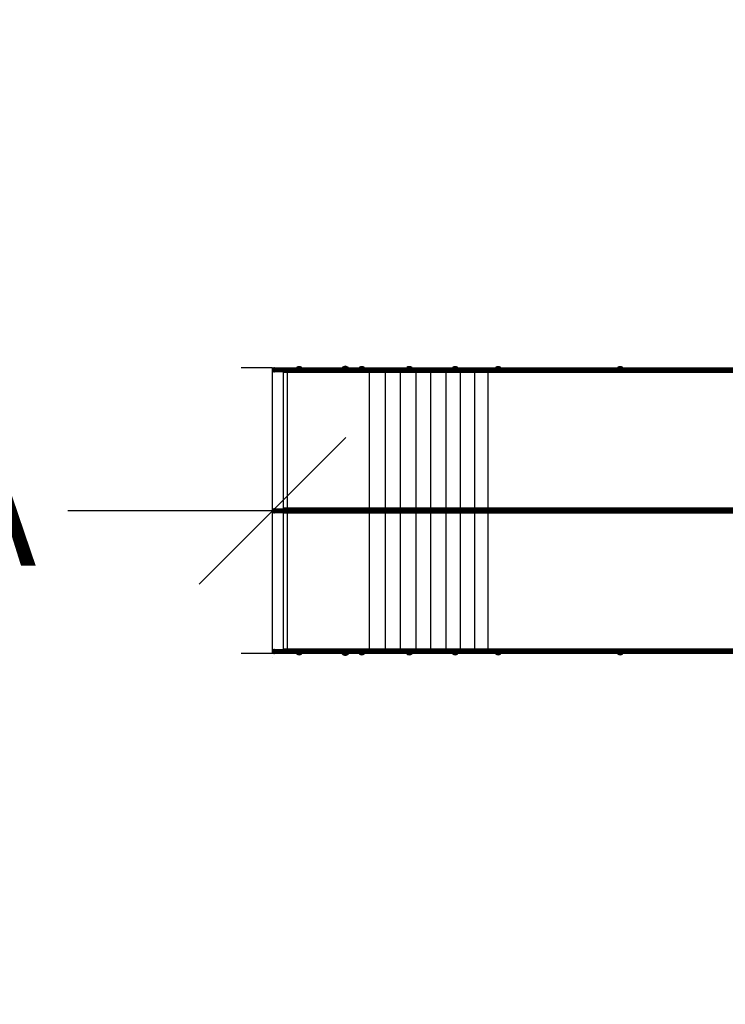
# Model space of a CAD drawing. Extents: x 1631 to 2613, y 1791 to 2459.
# Drawn here: x 1811 to 1902, y 2070 to 2196 of the extents above; entities that cross this region are included whole.
import ezdxf

# ---------------------------------------------------------------- set-up
doc = ezdxf.new("R2010")
doc.units = 0
doc.header["$LTSCALE"] = 0.125
doc.header["$MEASUREMENT"] = 0
doc.header["$PDMODE"] = 35
doc.layers.get('0').update_dxf_attribs({"linetype": 'CONTINUOUS'})
doc.layers.get('DEFPOINTS').update_dxf_attribs({"linetype": 'CONTINUOUS'})
for name, color, linetype in [('CONTOUR', 7, 'CONTINUOUS'), ('DIM_CIRCULATION_LIBRE', 7, 'CONTINUOUS'), ('VUE NUAGE', 7, 'CONTINUOUS')]:
    doc.layers.add(name, color=color, linetype=linetype)
doc.styles.add('DIM', font='romans.shx')
doc.dimstyles.new('Implantation (Pied-mètre)', dxfattribs={"dimscale": 96, "dimtxt": 0.09375, "dimasz": 0.125, "dimexe": 0.125, "dimexo": 0.125, "dimgap": 0.03, "dimtad": 1, "dimdec": 3, "dimzin": 0, "dimdsep": 46, "dimlunit": 4, "dimtxsty": 'DIM', "dimblk1": 'OBLIQUE', "dimblk2": 'OBLIQUE', "dimsah": 1, "dimcen": 0.089844, "dimdle": 0.125, "dimclrt": 7, "dimadec": 0, "dimazin": 0, "dimtfac": 1, "dimtdec": 0, "dimtofl": 0, "dimtmove": 0, "dimatfit": 3, "dimldrblk": 'OBLIQUE', "dimfxl": 1, "dimfrac": 2, "dimtolj": 1, "dimtzin": 0, "dimarcsym": 0})

# ---------------------------------------------------------------- blocks, each defined once
blk = doc.blocks.new('_OBLIQUE')
at = {"color": 0, "linetype": 'ByBlock'}
blk.add_line((-0.5, -0.5), (0.5, 0.5), dxfattribs=at)
blk = doc.blocks.new('*D277')
at = {"layer": 'DEFPOINTS', "color": 0}
for p in [(1771.78, 2133.43), (1771.78, 2133.43), (1843.78, 2133.43)]:
    blk.add_point(p, dxfattribs=at)
at = {"layer": 'DIM_CIRCULATION_LIBRE', "color": 0, "lineweight": -2}
for p, q in [((1753.03, 2133.43), (1797.94, 2133.43)), ((1862.53, 2133.43), (1817.63, 2133.43)), ((1771.78, 2114.68), (1771.78, 2114.68)), ((1843.78, 2114.68), (1843.78, 2114.68))]:
    blk.add_line(p, q, dxfattribs=at)
at = {"layer": 'DIM_CIRCULATION_LIBRE', "color": 0, "lineweight": -2, "xscale": 18.75, "yscale": 18.75, "zscale": 18.75}
for p, rotation in [((1771.78, 2133.43), 179.9999999999996), ((1843.78, 2133.43), 359.9999999999997)]:
    blk.add_blockref('_OBLIQUE', p, dxfattribs=dict(at, rotation=rotation))
at = {"layer": 'DIM_CIRCULATION_LIBRE', "color": 7, "insert": (1807.78, 2133.43), "char_height": 14.062, "attachment_point": 5, "style": 'DIM'}
blk.add_mtext('\\A1;A', dxfattribs=at)

msp = doc.modelspace()

# ---------------------------------------------------------------- linework, layer by layer
at = {"layer": 'CONTOUR'}
for p, q in [((1843.78485, 2151.67641), (1839.78485, 2151.67641)), ((1843.78485, 2115.17641), (1843.78485, 2151.67641)), ((1843.78485, 2151.47641), (1843.78485, 2151.37641)), ((1843.79246, 2151.47641), (1843.78485, 2151.47641)), ((1843.78485, 2151.37641), (1843.79246, 2151.37641)), ((1843.91779, 2151.47641), (1843.79246, 2151.47641)), ((1843.79246, 2151.47641), (1843.79246, 2151.37641)), ((1843.79246, 2151.37641), (1843.91779, 2151.37641)), ((1846.98533, 2151.47641), (1843.91779, 2151.47641)), ((1843.91779, 2151.47641), (1843.91779, 2151.37641)), ((1843.91779, 2151.37641), (1846.98533, 2151.37641)), ((1843.98485, 2151.67641), (1843.9917, 2151.67641)), ((1843.9917, 2151.17641), (1843.98485, 2151.17641)), ((1843.9917, 2151.67641), (1844.11703, 2151.67641)), ((1844.11703, 2151.17641), (1843.9917, 2151.17641)), ((1844.11703, 2151.67641), (1846.9958, 2151.67641)), ((1846.9958, 2151.17641), (1844.11703, 2151.17641)), ((1845.1634, 2151.09831), (1845.1634, 2133.75451)), ((1845.67424, 2151.09831), (1845.1634, 2151.09831)), ((1845.20245, 2151.17641), (1845.20245, 2151.09831)), ((1845.67424, 2151.09831), (1845.67424, 2133.75451)), ((1856.19983, 2151.09831), (1845.67424, 2151.09831)), ((1845.67628, 2151.15002), (1845.67628, 2151.09831)), ((1856.16804, 2151.09831), (1845.73665, 2151.09831)), ((1846.87583, 2151.72328), (1846.87583, 2151.67641)), ((1847.56343, 2151.72328), (1846.87583, 2151.72328)), ((1855.76112, 2151.47641), (1846.98533, 2151.47641)), ((1846.98533, 2151.47641), (1846.98533, 2151.37641)), ((1846.98533, 2151.37641), (1855.76112, 2151.37641)), ((1846.9958, 2151.67641), (1855.77159, 2151.67641)), ((1855.77159, 2151.17641), (1846.9958, 2151.17641)), ((1847.56343, 2151.67641), (1847.56343, 2151.72328)), ((1852.70294, 2151.72328), (1852.70294, 2151.67641)), ((1853.50294, 2151.72328), (1852.70294, 2151.72328)), ((1853.50294, 2151.67641), (1853.50294, 2151.72328)), ((1854.86487, 2151.72328), (1854.86487, 2151.67641)), ((1854.96015, 2151.72328), (1854.86487, 2151.72328)), ((1855.55247, 2151.72328), (1854.96015, 2151.72328)), ((1855.55247, 2151.67641), (1855.55247, 2151.72328)), ((1869.19104, 2151.47641), (1855.76112, 2151.47641)), ((1855.76112, 2151.47641), (1855.76112, 2151.37641)), ((1855.76112, 2151.37641), (1869.19104, 2151.37641)), ((1855.77159, 2151.67641), (1869.29104, 2151.67641)), ((1869.29104, 2151.17641), (1855.77159, 2151.17641)), ((1856.19983, 2133.75451), (1856.19983, 2151.09831)), ((1858.19142, 2151.09831), (1856.19983, 2151.09831)), ((1858.16027, 2151.09831), (1856.23155, 2151.09831)), ((1858.19142, 2151.09831), (1858.19142, 2133.75451)), ((1860.16937, 2151.09831), (1858.19142, 2151.09831)), ((1860.13843, 2151.09831), (1858.22236, 2151.09831)), ((1860.16937, 2133.75451), (1860.16937, 2151.09831)), ((1862.1274, 2151.09831), (1860.16937, 2151.09831)), ((1862.09677, 2151.09831), (1860.20001, 2151.09831)), ((1860.95331, 2151.72328), (1860.95331, 2151.67641)), ((1861.64091, 2151.72328), (1860.95331, 2151.72328)), ((1861.64091, 2151.67641), (1861.64091, 2151.72328)), ((1862.1274, 2151.09831), (1862.1274, 2133.75451)), ((1864.05871, 2151.09831), (1862.1274, 2151.09831)), ((1864.0285, 2151.09831), (1862.15762, 2151.09831)), ((1864.05871, 2133.75451), (1864.05871, 2151.09831)), ((1865.95661, 2151.09831), (1864.05871, 2151.09831)), ((1865.92691, 2151.09831), (1864.0884, 2151.09831)), ((1865.95661, 2151.09831), (1865.95661, 2133.75451)), ((1867.8145, 2151.09831), (1865.95661, 2151.09831)), ((1867.78543, 2151.09831), (1865.98567, 2151.09831)), ((1866.81739, 2151.72328), (1866.81739, 2151.67641)), ((1867.50499, 2151.72328), (1866.81739, 2151.72328)), ((1867.50499, 2151.67641), (1867.50499, 2151.72328)), ((1867.8145, 2133.75451), (1867.8145, 2151.09831)), ((1869.62595, 2151.09831), (1867.8145, 2151.09831)), ((1869.59761, 2151.09831), (1867.84284, 2151.09831)), ((1943.8566, 2151.47641), (1869.19104, 2151.47641)), ((1869.19104, 2151.47641), (1869.19104, 2151.37641)), ((1869.19104, 2151.37641), (1943.8566, 2151.37641)), ((1869.29104, 2151.67641), (1941.27003, 2151.67641)), ((1943.9566, 2151.17641), (1869.29104, 2151.17641)), ((1869.62595, 2151.09831), (1869.62595, 2133.75451)), ((1871.38518, 2151.09831), (1869.62595, 2151.09831)), ((1871.35766, 2151.09831), (1869.65347, 2151.09831)), ((1871.38518, 2133.75451), (1871.38518, 2151.09831)), ((1948.23586, 2151.09831), (1871.38518, 2151.09831)), ((1948.23586, 2151.09831), (1871.41225, 2151.09831)), ((1872.30947, 2151.72328), (1872.30947, 2151.67641)), ((1872.99707, 2151.72328), (1872.30947, 2151.72328)), ((1872.99707, 2151.67641), (1872.99707, 2151.72328)), ((1887.89793, 2151.72328), (1887.89793, 2151.67641)), ((1888.58553, 2151.72328), (1887.89793, 2151.72328)), ((1888.58553, 2151.67641), (1888.58553, 2151.72328)), ((1843.78485, 2133.47641), (1843.78485, 2133.37641)), ((1843.79246, 2133.47641), (1843.78485, 2133.47641)), ((1843.78485, 2133.37641), (1843.79246, 2133.37641)), ((1843.91779, 2133.47641), (1843.79246, 2133.47641)), ((1843.79246, 2133.47641), (1843.79246, 2133.37641)), ((1843.79246, 2133.37641), (1843.91779, 2133.37641)), ((1846.98533, 2133.47641), (1843.91779, 2133.47641)), ((1843.91779, 2133.47641), (1843.91779, 2133.37641)), ((1843.91779, 2133.37641), (1846.98533, 2133.37641)), ((1843.98485, 2133.67641), (1843.9917, 2133.67641)), ((1843.9917, 2133.17641), (1843.98485, 2133.17641)), ((1843.9917, 2133.67641), (1844.11703, 2133.67641)), ((1844.11703, 2133.17641), (1843.9917, 2133.17641)), ((1844.11703, 2133.67641), (1846.9958, 2133.67641)), ((1846.9958, 2133.17641), (1844.11703, 2133.17641)), ((1845.67424, 2133.75451), (1845.1634, 2133.75451)), ((1845.1634, 2133.09831), (1845.1634, 2115.75451)), ((1845.67424, 2133.09831), (1845.1634, 2133.09831)), ((1845.20245, 2133.75451), (1845.20245, 2133.67641)), ((1845.20245, 2133.17641), (1845.20245, 2133.09831)), ((1856.19983, 2133.75451), (1845.67424, 2133.75451)), ((1845.67424, 2133.09831), (1845.67424, 2115.75451)), ((1856.19983, 2133.09831), (1845.67424, 2133.09831)), ((1845.67628, 2133.7028), (1845.67628, 2133.75451)), ((1845.67628, 2133.15002), (1845.67628, 2133.09831)), ((1856.16804, 2133.75451), (1845.73665, 2133.75451)), ((1856.16804, 2133.09831), (1845.73665, 2133.09831)), ((1855.76112, 2133.47641), (1846.98533, 2133.47641)), ((1846.98533, 2133.47641), (1846.98533, 2133.37641)), ((1846.98533, 2133.37641), (1855.76112, 2133.37641)), ((1846.9958, 2133.67641), (1855.77159, 2133.67641)), ((1855.77159, 2133.17641), (1846.9958, 2133.17641)), ((1869.19104, 2133.47641), (1855.76112, 2133.47641)), ((1855.76112, 2133.47641), (1855.76112, 2133.37641)), ((1855.76112, 2133.37641), (1869.19104, 2133.37641)), ((1855.77159, 2133.67641), (1869.29104, 2133.67641)), ((1869.29104, 2133.17641), (1855.77159, 2133.17641)), ((1856.18279, 2133.09831), (1856.23155, 2133.09831)), ((1858.19142, 2133.75451), (1856.19983, 2133.75451)), ((1856.19983, 2115.75451), (1856.19983, 2133.09831)), ((1858.19142, 2133.09831), (1856.19983, 2133.09831)), ((1858.16027, 2133.75451), (1856.23155, 2133.75451)), ((1858.16027, 2133.09831), (1856.23155, 2133.09831)), ((1858.18224, 2133.09831), (1858.22236, 2133.09831)), ((1860.16937, 2133.75451), (1858.19142, 2133.75451)), ((1858.19142, 2133.09831), (1858.19142, 2115.75451)), ((1860.16937, 2133.09831), (1858.19142, 2133.09831)), ((1860.13843, 2133.75451), (1858.22236, 2133.75451)), ((1860.13843, 2133.09831), (1858.22236, 2133.09831)), ((1862.1274, 2133.75451), (1860.16937, 2133.75451)), ((1860.16937, 2115.75451), (1860.16937, 2133.09831)), ((1862.1274, 2133.09831), (1860.16937, 2133.09831)), ((1860.17482, 2133.09831), (1860.20001, 2133.09831)), ((1862.09677, 2133.75451), (1860.20001, 2133.75451)), ((1862.09677, 2133.09831), (1860.20001, 2133.09831)), ((1864.05871, 2133.75451), (1862.1274, 2133.75451)), ((1862.1274, 2133.09831), (1862.1274, 2115.75451)), ((1864.05871, 2133.09831), (1862.1274, 2133.09831)), ((1862.14728, 2133.09831), (1862.15762, 2133.09831)), ((1864.0285, 2133.75451), (1862.15762, 2133.75451)), ((1864.0285, 2133.09831), (1862.15762, 2133.09831)), ((1865.95661, 2133.75451), (1864.05871, 2133.75451)), ((1864.05871, 2115.75451), (1864.05871, 2133.09831)), ((1865.95661, 2133.09831), (1864.05871, 2133.09831)), ((1865.92691, 2133.75451), (1864.0884, 2133.75451)), ((1865.92691, 2133.09831), (1864.0884, 2133.09831)), ((1867.8145, 2133.75451), (1865.95661, 2133.75451)), ((1865.95661, 2133.09831), (1865.95661, 2115.75451)), ((1867.8145, 2133.09831), (1865.95661, 2133.09831)), ((1867.78543, 2133.75451), (1865.98567, 2133.75451)), ((1867.78543, 2133.09831), (1865.98567, 2133.09831)), ((1869.62595, 2133.75451), (1867.8145, 2133.75451)), ((1867.8145, 2115.75451), (1867.8145, 2133.09831)), ((1869.62595, 2133.09831), (1867.8145, 2133.09831)), ((1869.59761, 2133.75451), (1867.84284, 2133.75451)), ((1869.59761, 2133.09831), (1867.84284, 2133.09831)), ((1943.8566, 2133.47641), (1869.19104, 2133.47641)), ((1869.19104, 2133.47641), (1869.19104, 2133.37641)), ((1869.19104, 2133.37641), (1943.8566, 2133.37641)), ((1869.29104, 2133.67641), (1943.9566, 2133.67641)), ((1943.9566, 2133.17641), (1869.29104, 2133.17641)), ((1871.38518, 2133.75451), (1869.62595, 2133.75451)), ((1869.62595, 2133.09831), (1869.62595, 2115.75451)), ((1871.38518, 2133.09831), (1869.62595, 2133.09831)), ((1871.35766, 2133.75451), (1869.65347, 2133.75451)), ((1871.35766, 2133.09831), (1869.65347, 2133.09831)), ((1948.23586, 2133.75451), (1871.38518, 2133.75451)), ((1871.38518, 2115.75451), (1871.38518, 2133.09831)), ((1948.23586, 2133.09831), (1871.38518, 2133.09831)), ((1948.23586, 2133.75451), (1871.41225, 2133.75451)), ((1948.23586, 2133.09831), (1871.41225, 2133.09831)), ((1843.78485, 2115.47641), (1843.78485, 2115.37641)), ((1843.79246, 2115.47641), (1843.78485, 2115.47641)), ((1843.91779, 2115.47641), (1843.79246, 2115.47641)), ((1843.79246, 2115.47641), (1843.79246, 2115.37641)), ((1846.98533, 2115.47641), (1843.91779, 2115.47641)), ((1843.91779, 2115.47641), (1843.91779, 2115.37641)), ((1843.98485, 2115.67641), (1843.9917, 2115.67641)), ((1843.9917, 2115.67641), (1844.11703, 2115.67641)), ((1844.11703, 2115.67641), (1846.9958, 2115.67641)), ((1845.67424, 2115.75451), (1845.1634, 2115.75451)), ((1845.20245, 2115.75451), (1845.20245, 2115.67641)), ((1856.19983, 2115.75451), (1845.67424, 2115.75451)), ((1845.67628, 2115.7028), (1845.67628, 2115.75451)), ((1856.16804, 2115.75451), (1845.73665, 2115.75451)), ((1855.76112, 2115.47641), (1846.98533, 2115.47641)), ((1846.98533, 2115.47641), (1846.98533, 2115.37641)), ((1846.9958, 2115.67641), (1855.77159, 2115.67641)), ((1869.19104, 2115.47641), (1855.76112, 2115.47641)), ((1855.76112, 2115.47641), (1855.76112, 2115.37641)), ((1855.77159, 2115.67641), (1869.29104, 2115.67641)), ((1858.19142, 2115.75451), (1856.19983, 2115.75451)), ((1858.16027, 2115.75451), (1856.23155, 2115.75451)), ((1860.16937, 2115.75451), (1858.19142, 2115.75451)), ((1860.13843, 2115.75451), (1858.22236, 2115.75451)), ((1862.1274, 2115.75451), (1860.16937, 2115.75451)), ((1862.09677, 2115.75451), (1860.20001, 2115.75451)), ((1864.05871, 2115.75451), (1862.1274, 2115.75451)), ((1864.0285, 2115.75451), (1862.15762, 2115.75451)), ((1865.95661, 2115.75451), (1864.05871, 2115.75451)), ((1865.92691, 2115.75451), (1864.0884, 2115.75451)), ((1867.8145, 2115.75451), (1865.95661, 2115.75451)), ((1867.78543, 2115.75451), (1865.98567, 2115.75451)), ((1869.62595, 2115.75451), (1867.8145, 2115.75451)), ((1869.59761, 2115.75451), (1867.84284, 2115.75451)), ((1943.8566, 2115.47641), (1869.19104, 2115.47641)), ((1869.19104, 2115.47641), (1869.19104, 2115.37641)), ((1869.29104, 2115.67641), (1943.9566, 2115.67641)), ((1871.38518, 2115.75451), (1869.62595, 2115.75451)), ((1871.35766, 2115.75451), (1869.65347, 2115.75451)), ((1948.23586, 2115.75451), (1871.38518, 2115.75451)), ((1948.23586, 2115.75451), (1871.41225, 2115.75451)), ((1843.78485, 2115.17641), (1839.78485, 2115.17641)), ((1843.78485, 2115.37641), (1843.79246, 2115.37641)), ((1843.79246, 2115.37641), (1843.91779, 2115.37641)), ((1843.91779, 2115.37641), (1846.98533, 2115.37641)), ((1843.9917, 2115.17641), (1843.98485, 2115.17641)), ((1844.11703, 2115.17641), (1843.9917, 2115.17641)), ((1846.9958, 2115.17641), (1844.11703, 2115.17641)), ((1846.87583, 2115.17641), (1846.87583, 2115.12953)), ((1846.87583, 2115.12953), (1847.56343, 2115.12953)), ((1846.98533, 2115.37641), (1855.76112, 2115.37641)), ((1855.77159, 2115.17641), (1846.9958, 2115.17641)), ((1847.56343, 2115.12953), (1847.56343, 2115.17641)), ((1852.70294, 2115.17641), (1852.70294, 2115.12953)), ((1852.70294, 2115.12953), (1853.50294, 2115.12953)), ((1853.50294, 2115.12953), (1853.50294, 2115.17641)), ((1854.86487, 2115.17641), (1854.86487, 2115.12953)), ((1854.86487, 2115.12953), (1855.55247, 2115.12953)), ((1855.55247, 2115.12953), (1855.55247, 2115.17641)), ((1855.76112, 2115.37641), (1869.19104, 2115.37641)), ((1869.29104, 2115.17641), (1855.77159, 2115.17641)), ((1860.95331, 2115.17641), (1860.95331, 2115.12953)), ((1860.95331, 2115.12953), (1861.64091, 2115.12953)), ((1861.64091, 2115.12953), (1861.64091, 2115.17641)), ((1866.81739, 2115.17641), (1866.81739, 2115.12953)), ((1866.81739, 2115.12953), (1867.50499, 2115.12953)), ((1867.50499, 2115.12953), (1867.50499, 2115.17641)), ((1869.19104, 2115.37641), (1943.8566, 2115.37641)), ((1941.27003, 2115.17641), (1869.29104, 2115.17641)), ((1872.30947, 2115.17641), (1872.30947, 2115.12953)), ((1872.30947, 2115.12953), (1872.99707, 2115.12953)), ((1872.99707, 2115.12953), (1872.99707, 2115.17641)), ((1887.89793, 2115.17641), (1887.89793, 2115.12953)), ((1887.89793, 2115.12953), (1888.58553, 2115.12953)), ((1888.58553, 2115.12953), (1888.58553, 2115.17641))]:
    msp.add_line(p, q, dxfattribs=at)
at = {"layer": 'CONTOUR', "flags": 128}
for points in [[(1845.67628, 2151.15002), (1845.55228, 2151.16055), (1845.48183, 2151.17098), (1845.41436, 2151.17641)], [(1862.15762, 2151.09831), (1862.15971, 2151.11491), (1862.16241, 2151.13012), (1862.16566, 2151.1436), (1862.16938, 2151.15506), (1862.17349, 2151.16424), (1862.1779, 2151.17095), (1862.18252, 2151.17504), (1862.18724, 2151.17641)], [(1864.05812, 2151.17641), (1864.0534, 2151.17504), (1864.04878, 2151.17095), (1864.04437, 2151.16424), (1864.04026, 2151.15506), (1864.03654, 2151.1436), (1864.03329, 2151.13012), (1864.03059, 2151.11491), (1864.0285, 2151.09831)], [(1864.0884, 2151.09831), (1864.09096, 2151.11491), (1864.09426, 2151.13012), (1864.09822, 2151.1436), (1864.10276, 2151.15506), (1864.10778, 2151.16424), (1864.11317, 2151.17095), (1864.11881, 2151.17504), (1864.12457, 2151.17641)], [(1865.96308, 2151.17641), (1865.95732, 2151.17504), (1865.95168, 2151.17095), (1865.94629, 2151.16424), (1865.94127, 2151.15506), (1865.93673, 2151.1436), (1865.93277, 2151.13012), (1865.92947, 2151.11491), (1865.92691, 2151.09831)], [(1865.98567, 2151.09831), (1865.98869, 2151.11491), (1865.99257, 2151.13012), (1865.99723, 2151.1436), (1866.00258, 2151.15506), (1866.00849, 2151.16424), (1866.01483, 2151.17095), (1866.02147, 2151.17504), (1866.02826, 2151.17641)], [(1867.82802, 2151.17641), (1867.82123, 2151.17504), (1867.81459, 2151.17095), (1867.80825, 2151.16424), (1867.80234, 2151.15506), (1867.797, 2151.1436), (1867.79233, 2151.13012), (1867.78845, 2151.11491), (1867.78543, 2151.09831)], [(1867.84284, 2151.09831), (1867.8463, 2151.11491), (1867.85075, 2151.13012), (1867.8561, 2151.1436), (1867.86224, 2151.15506), (1867.86902, 2151.16424), (1867.87629, 2151.17095), (1867.88391, 2151.17504), (1867.89169, 2151.17641)], [(1869.19104, 2151.47641), (1869.19296, 2151.51543), (1869.19865, 2151.55294), (1869.2079, 2151.58752), (1869.22033, 2151.61783), (1869.23549, 2151.6427), (1869.25277, 2151.66118), (1869.27153, 2151.67256), (1869.29104, 2151.67641)], [(1869.29104, 2151.17641), (1869.27153, 2151.18025), (1869.25277, 2151.19163), (1869.23549, 2151.21011), (1869.22033, 2151.23499), (1869.2079, 2151.26529), (1869.19865, 2151.29987), (1869.19296, 2151.33739), (1869.19104, 2151.37641)], [(1869.64646, 2151.17641), (1869.63868, 2151.17504), (1869.63106, 2151.17095), (1869.62379, 2151.16424), (1869.61701, 2151.15506), (1869.61087, 2151.1436), (1869.60552, 2151.13012), (1869.60107, 2151.11491), (1869.59761, 2151.09831)], [(1869.65347, 2151.09831), (1869.65735, 2151.11491), (1869.66236, 2151.13012), (1869.66838, 2151.1436), (1869.67528, 2151.15506), (1869.68291, 2151.16424), (1869.6911, 2151.17095), (1869.69966, 2151.17504), (1869.70842, 2151.17641)], [(1871.41262, 2151.17641), (1871.40386, 2151.17504), (1871.39529, 2151.17095), (1871.38711, 2151.16424), (1871.37948, 2151.15506), (1871.37258, 2151.1436), (1871.36656, 2151.13012), (1871.36155, 2151.11491), (1871.35766, 2151.09831)], [(1871.41225, 2151.09831), (1871.41635, 2151.11491), (1871.42163, 2151.13012), (1871.42797, 2151.1436), (1871.43525, 2151.15506), (1871.44329, 2151.16424), (1871.45192, 2151.17095), (1871.46095, 2151.17504), (1871.47018, 2151.17641)], [(1845.67628, 2133.7028), (1845.55228, 2133.69227), (1845.48183, 2133.68184), (1845.41436, 2133.67641)], [(1845.67628, 2133.15002), (1845.55228, 2133.16055), (1845.48183, 2133.17098), (1845.41436, 2133.17641)], [(1862.15762, 2133.75451), (1862.15971, 2133.7379), (1862.16241, 2133.7227), (1862.16566, 2133.70921), (1862.16938, 2133.69776), (1862.17349, 2133.68857), (1862.1779, 2133.68186), (1862.18252, 2133.67778), (1862.18724, 2133.67641)], [(1862.15762, 2133.09831), (1862.15971, 2133.11491), (1862.16241, 2133.13012), (1862.16566, 2133.1436), (1862.16938, 2133.15506), (1862.17349, 2133.16424), (1862.1779, 2133.17095), (1862.18252, 2133.17504), (1862.18724, 2133.17641)], [(1864.05812, 2133.67641), (1864.0534, 2133.67778), (1864.04878, 2133.68186), (1864.04437, 2133.68857), (1864.04026, 2133.69776), (1864.03654, 2133.70921), (1864.03329, 2133.7227), (1864.03059, 2133.7379), (1864.0285, 2133.75451)], [(1864.05812, 2133.17641), (1864.0534, 2133.17504), (1864.04878, 2133.17095), (1864.04437, 2133.16424), (1864.04026, 2133.15506), (1864.03654, 2133.1436), (1864.03329, 2133.13012), (1864.03059, 2133.11491), (1864.0285, 2133.09831)], [(1864.0884, 2133.75451), (1864.09096, 2133.7379), (1864.09426, 2133.7227), (1864.09822, 2133.70921), (1864.10276, 2133.69776), (1864.10778, 2133.68857), (1864.11317, 2133.68186), (1864.11881, 2133.67778), (1864.12457, 2133.67641)], [(1864.0884, 2133.09831), (1864.09096, 2133.11491), (1864.09426, 2133.13012), (1864.09822, 2133.1436), (1864.10276, 2133.15506), (1864.10778, 2133.16424), (1864.11317, 2133.17095), (1864.11881, 2133.17504), (1864.12457, 2133.17641)], [(1865.96308, 2133.67641), (1865.95732, 2133.67778), (1865.95168, 2133.68186), (1865.94629, 2133.68857), (1865.94127, 2133.69776), (1865.93673, 2133.70921), (1865.93277, 2133.7227), (1865.92947, 2133.7379), (1865.92691, 2133.75451)], [(1865.96308, 2133.17641), (1865.95732, 2133.17504), (1865.95168, 2133.17095), (1865.94629, 2133.16424), (1865.94127, 2133.15506), (1865.93673, 2133.1436), (1865.93277, 2133.13012), (1865.92947, 2133.11491), (1865.92691, 2133.09831)], [(1865.98567, 2133.75451), (1865.98869, 2133.7379), (1865.99257, 2133.7227), (1865.99723, 2133.70921), (1866.00258, 2133.69776), (1866.00849, 2133.68857), (1866.01483, 2133.68186), (1866.02147, 2133.67778), (1866.02826, 2133.67641)], [(1865.98567, 2133.09831), (1865.98869, 2133.11491), (1865.99257, 2133.13012), (1865.99723, 2133.1436), (1866.00258, 2133.15506), (1866.00849, 2133.16424), (1866.01483, 2133.17095), (1866.02147, 2133.17504), (1866.02826, 2133.17641)], [(1867.82802, 2133.67641), (1867.82123, 2133.67778), (1867.81459, 2133.68186), (1867.80825, 2133.68857), (1867.80234, 2133.69776), (1867.797, 2133.70921), (1867.79233, 2133.7227), (1867.78845, 2133.7379), (1867.78543, 2133.75451)], [(1867.82802, 2133.17641), (1867.82123, 2133.17504), (1867.81459, 2133.17095), (1867.80825, 2133.16424), (1867.80234, 2133.15506), (1867.797, 2133.1436), (1867.79233, 2133.13012), (1867.78845, 2133.11491), (1867.78543, 2133.09831)], [(1867.84284, 2133.75451), (1867.8463, 2133.7379), (1867.85075, 2133.7227), (1867.8561, 2133.70921), (1867.86224, 2133.69776), (1867.86902, 2133.68857), (1867.87629, 2133.68186), (1867.88391, 2133.67778), (1867.89169, 2133.67641)], [(1867.84284, 2133.09831), (1867.8463, 2133.11491), (1867.85075, 2133.13012), (1867.8561, 2133.1436), (1867.86224, 2133.15506), (1867.86902, 2133.16424), (1867.87629, 2133.17095), (1867.88391, 2133.17504), (1867.89169, 2133.17641)], [(1869.19104, 2133.47641), (1869.19296, 2133.51543), (1869.19865, 2133.55294), (1869.2079, 2133.58752), (1869.22033, 2133.61783), (1869.23549, 2133.6427), (1869.25277, 2133.66118), (1869.27153, 2133.67257), (1869.29104, 2133.67641)], [(1869.29104, 2133.17641), (1869.27153, 2133.18025), (1869.25277, 2133.19163), (1869.23549, 2133.21011), (1869.22033, 2133.23499), (1869.2079, 2133.26529), (1869.19865, 2133.29987), (1869.19296, 2133.33739), (1869.19104, 2133.37641)], [(1869.64646, 2133.67641), (1869.63868, 2133.67778), (1869.63106, 2133.68186), (1869.62379, 2133.68857), (1869.61701, 2133.69776), (1869.61087, 2133.70921), (1869.60552, 2133.7227), (1869.60107, 2133.7379), (1869.59761, 2133.75451)], [(1869.64646, 2133.17641), (1869.63868, 2133.17504), (1869.63106, 2133.17095), (1869.62379, 2133.16424), (1869.61701, 2133.15506), (1869.61087, 2133.1436), (1869.60552, 2133.13012), (1869.60107, 2133.11491), (1869.59761, 2133.09831)], [(1869.65347, 2133.75451), (1869.65735, 2133.7379), (1869.66236, 2133.7227), (1869.66838, 2133.70921), (1869.67528, 2133.69776), (1869.68291, 2133.68857), (1869.6911, 2133.68186), (1869.69966, 2133.67778), (1869.70842, 2133.67641)], [(1869.65347, 2133.09831), (1869.65735, 2133.11491), (1869.66236, 2133.13012), (1869.66838, 2133.1436), (1869.67528, 2133.15506), (1869.68291, 2133.16424), (1869.6911, 2133.17095), (1869.69966, 2133.17504), (1869.70842, 2133.17641)], [(1871.41262, 2133.67641), (1871.40386, 2133.67778), (1871.39529, 2133.68186), (1871.38711, 2133.68857), (1871.37948, 2133.69776), (1871.37258, 2133.70921), (1871.36656, 2133.7227), (1871.36155, 2133.7379), (1871.35766, 2133.75451)], [(1871.41262, 2133.17641), (1871.40386, 2133.17504), (1871.39529, 2133.17095), (1871.38711, 2133.16424), (1871.37948, 2133.15506), (1871.37258, 2133.1436), (1871.36656, 2133.13012), (1871.36155, 2133.11491), (1871.35766, 2133.09831)], [(1871.41225, 2133.75451), (1871.41635, 2133.7379), (1871.42163, 2133.7227), (1871.42797, 2133.70921), (1871.43525, 2133.69776), (1871.44329, 2133.68857), (1871.45192, 2133.68186), (1871.46095, 2133.67778), (1871.47018, 2133.67641)], [(1871.41225, 2133.09831), (1871.41635, 2133.11491), (1871.42163, 2133.13012), (1871.42797, 2133.1436), (1871.43525, 2133.15506), (1871.44329, 2133.16424), (1871.45192, 2133.17095), (1871.46095, 2133.17504), (1871.47018, 2133.17641)], [(1845.67628, 2115.7028), (1845.55228, 2115.69227), (1845.48183, 2115.68184), (1845.41436, 2115.67641)], [(1862.15762, 2115.75451), (1862.15971, 2115.73791), (1862.16241, 2115.7227), (1862.16566, 2115.70921), (1862.16938, 2115.69776), (1862.17349, 2115.68857), (1862.1779, 2115.68186), (1862.18252, 2115.67778), (1862.18724, 2115.67641)], [(1864.05812, 2115.67641), (1864.0534, 2115.67778), (1864.04878, 2115.68186), (1864.04437, 2115.68857), (1864.04026, 2115.69776), (1864.03654, 2115.70921), (1864.03329, 2115.7227), (1864.03059, 2115.73791), (1864.0285, 2115.75451)], [(1864.0884, 2115.75451), (1864.09096, 2115.73791), (1864.09426, 2115.7227), (1864.09822, 2115.70921), (1864.10276, 2115.69776), (1864.10778, 2115.68857), (1864.11317, 2115.68186), (1864.11881, 2115.67778), (1864.12457, 2115.67641)], [(1865.96308, 2115.67641), (1865.95732, 2115.67778), (1865.95168, 2115.68186), (1865.94629, 2115.68857), (1865.94127, 2115.69776), (1865.93673, 2115.70921), (1865.93277, 2115.7227), (1865.92947, 2115.73791), (1865.92691, 2115.75451)], [(1865.98567, 2115.75451), (1865.98869, 2115.73791), (1865.99257, 2115.7227), (1865.99723, 2115.70921), (1866.00258, 2115.69776), (1866.00849, 2115.68857), (1866.01483, 2115.68186), (1866.02147, 2115.67778), (1866.02826, 2115.67641)], [(1867.82802, 2115.67641), (1867.82123, 2115.67778), (1867.81459, 2115.68186), (1867.80825, 2115.68857), (1867.80234, 2115.69776), (1867.797, 2115.70921), (1867.79233, 2115.7227), (1867.78845, 2115.73791), (1867.78543, 2115.75451)], [(1867.84284, 2115.75451), (1867.8463, 2115.73791), (1867.85075, 2115.7227), (1867.8561, 2115.70921), (1867.86224, 2115.69776), (1867.86902, 2115.68857), (1867.87629, 2115.68186), (1867.88391, 2115.67778), (1867.89169, 2115.67641)], [(1869.19104, 2115.47641), (1869.19296, 2115.51543), (1869.19865, 2115.55294), (1869.2079, 2115.58752), (1869.22033, 2115.61783), (1869.23549, 2115.6427), (1869.25277, 2115.66118), (1869.27153, 2115.67257), (1869.29104, 2115.67641)], [(1869.64646, 2115.67641), (1869.63868, 2115.67778), (1869.63106, 2115.68186), (1869.62379, 2115.68857), (1869.61701, 2115.69776), (1869.61087, 2115.70921), (1869.60552, 2115.7227), (1869.60107, 2115.73791), (1869.59761, 2115.75451)], [(1869.65347, 2115.75451), (1869.65735, 2115.73791), (1869.66236, 2115.7227), (1869.66838, 2115.70921), (1869.67528, 2115.69776), (1869.68291, 2115.68857), (1869.6911, 2115.68186), (1869.69966, 2115.67778), (1869.70842, 2115.67641)], [(1871.41262, 2115.67641), (1871.40386, 2115.67778), (1871.39529, 2115.68186), (1871.38711, 2115.68857), (1871.37948, 2115.69776), (1871.37258, 2115.70921), (1871.36656, 2115.7227), (1871.36155, 2115.73791), (1871.35766, 2115.75451)], [(1871.41225, 2115.75451), (1871.41635, 2115.73791), (1871.42163, 2115.7227), (1871.42797, 2115.70921), (1871.43525, 2115.69776), (1871.44329, 2115.68857), (1871.45192, 2115.68186), (1871.46095, 2115.67778), (1871.47018, 2115.67641)], [(1869.29104, 2115.17641), (1869.27153, 2115.18025), (1869.25277, 2115.19163), (1869.23549, 2115.21011), (1869.22033, 2115.23499), (1869.2079, 2115.26529), (1869.19865, 2115.29987), (1869.19296, 2115.33739), (1869.19104, 2115.37641)]]:
    msp.add_lwpolyline(points, dxfattribs=at)
at = {"layer": 'CONTOUR'}
for centre, radius, start, end in [((1843.98485, 2151.47641), 0.2, 90, 180), ((1843.98485, 2151.37641), 0.2, 180, 270), ((1843.99208, 2151.47679), 0.19962, 90.1094298, 180.1090133), ((1843.99208, 2151.37603), 0.19962, 179.8909867, 269.8905702), ((1844.11741, 2151.47679), 0.19962, 90.1094298, 180.1090133), ((1844.11741, 2151.37603), 0.19962, 179.8909867, 269.8905702), ((1847.25286, 2151.1335), 0.7, 92.7210606, 122.5895058), ((1847.94855, 2151.52627), 0.96451, 171.0448095, 182.9633983), ((1847.94855, 2151.32654), 0.96451, 177.0366017, 188.9551905), ((1847.1864, 2151.1335), 0.7, 57.4104942, 87.2789394), ((1853.16716, 2151.19936), 0.7, 95.2643323, 131.5427961), ((1853.03871, 2151.19936), 0.7, 48.4572039, 84.7356677), ((1855.2419, 2151.1335), 0.7, 92.7210606, 122.5895058), ((1855.17543, 2151.1335), 0.7, 57.4104942, 87.2789394), ((1856.72434, 2151.52627), 0.96451, 171.0448095, 182.9633983), ((1856.72434, 2151.32654), 0.96451, 177.0366017, 188.9551905), ((1856.48359, 2151.11309), 0.31589, 168.4377511, 182.6826216), ((1856.43844, 2151.11285), 0.2074, 162.1538791, 184.0205006), ((1858.36716, 2151.11285), 0.2074, 162.1538791, 184.0205006), ((1858.35214, 2151.11204), 0.1305, 150.4488454, 186.0426655), ((1860.2682, 2151.11204), 0.1305, 150.4488454, 186.0426655), ((1860.30167, 2151.11083), 0.10243, 140.1908869, 187.0220598), ((1861.33034, 2151.1335), 0.7, 92.7210606, 122.5895058), ((1861.26388, 2151.1335), 0.7, 57.4104942, 87.2789394), ((1862.19843, 2151.11083), 0.10243, 140.1908869, 187.0220598), ((1867.19442, 2151.1335), 0.7, 92.7210606, 122.5895058), ((1867.12796, 2151.1335), 0.7, 57.4104942, 87.2789394), ((1872.6865, 2151.1335), 0.7, 92.7210606, 122.5895058), ((1872.62004, 2151.1335), 0.7, 57.4104942, 87.2789394), ((1888.27496, 2151.1335), 0.7, 92.7210606, 122.5895058), ((1888.2085, 2151.1335), 0.7, 57.4104942, 87.2789394), ((1843.98485, 2133.47641), 0.2, 90, 180), ((1843.98485, 2133.37641), 0.2, 180, 270), ((1843.99208, 2133.47679), 0.19962, 90.1094298, 180.1090133), ((1843.99208, 2133.37603), 0.19962, 179.8909867, 269.8905702), ((1844.11741, 2133.47679), 0.19962, 90.1094298, 180.1090133), ((1844.11741, 2133.37603), 0.19962, 179.8909867, 269.8905702), ((1847.94855, 2133.52627), 0.96451, 171.0448095, 182.9633983), ((1847.94855, 2133.32655), 0.96451, 177.0366017, 188.9551905), ((1856.72434, 2133.52627), 0.96451, 171.0448095, 182.9633983), ((1856.72434, 2133.32655), 0.96451, 177.0366017, 188.9551905), ((1856.48359, 2133.73972), 0.31589, 177.3173784, 191.5622489), ((1856.48359, 2133.11309), 0.31589, 168.4377511, 182.6826216), ((1856.43844, 2133.73997), 0.2074, 175.9794994, 197.8461209), ((1856.43844, 2133.11285), 0.2074, 162.1538791, 184.0205006), ((1858.36716, 2133.73997), 0.2074, 175.9794994, 197.8461209), ((1858.36716, 2133.11285), 0.2074, 162.1538791, 184.0205006), ((1858.35214, 2133.74077), 0.1305, 173.9573345, 209.5511546), ((1858.35214, 2133.11205), 0.1305, 150.4488454, 186.0426655), ((1860.2682, 2133.74077), 0.1305, 173.9573345, 209.5511546), ((1860.2682, 2133.11205), 0.1305, 150.4488454, 186.0426655), ((1860.30167, 2133.74199), 0.10243, 172.9779402, 219.8091131), ((1860.30167, 2133.11083), 0.10243, 140.1908869, 187.0220598), ((1862.19843, 2133.74199), 0.10243, 172.9779402, 219.8091131), ((1862.19843, 2133.11083), 0.10243, 140.1908869, 187.0220598), ((1843.98485, 2115.47641), 0.2, 90, 180), ((1843.99208, 2115.47679), 0.19962, 90.1094298, 180.1090133), ((1844.11741, 2115.47679), 0.19962, 90.1094298, 180.1090133), ((1847.94855, 2115.52627), 0.96451, 171.0448095, 182.9633983), ((1856.72434, 2115.52627), 0.96451, 171.0448095, 182.9633983), ((1856.48359, 2115.73972), 0.31589, 177.3173784, 191.5622489), ((1856.43844, 2115.73997), 0.2074, 175.9794994, 197.8461209), ((1858.36716, 2115.73997), 0.2074, 175.9794994, 197.8461209), ((1858.35214, 2115.74077), 0.1305, 173.9573345, 209.5511546), ((1860.2682, 2115.74077), 0.1305, 173.9573345, 209.5511546), ((1860.30167, 2115.74199), 0.10243, 172.9779402, 219.8091131), ((1862.19843, 2115.74199), 0.10243, 172.9779402, 219.8091131), ((1843.98485, 2115.37641), 0.2, 180, 270), ((1843.99208, 2115.37603), 0.19962, 179.8909867, 269.8905702), ((1844.11741, 2115.37603), 0.19962, 179.8909867, 269.8905702), ((1847.25286, 2115.71932), 0.7, 237.4104942, 267.2789394), ((1847.94855, 2115.32655), 0.96451, 177.0366017, 188.9551905), ((1847.1864, 2115.71932), 0.7, 272.7210606, 302.5895058), ((1853.16716, 2115.65346), 0.7, 228.4572039, 264.7356677), ((1853.03871, 2115.65346), 0.7, 275.2643323, 311.5427961), ((1855.2419, 2115.71932), 0.7, 237.4104942, 267.2789394), ((1855.17543, 2115.71932), 0.7, 272.7210606, 302.5895058), ((1856.72434, 2115.32655), 0.96451, 177.0366017, 188.9551905), ((1861.33034, 2115.71932), 0.7, 237.4104942, 267.2789394), ((1861.26388, 2115.71932), 0.7, 272.7210606, 302.5895058), ((1867.19442, 2115.71932), 0.7, 237.4104942, 267.2789394), ((1867.12796, 2115.71932), 0.7, 272.7210606, 302.5895058), ((1872.6865, 2115.71932), 0.7, 237.4104942, 267.2789394), ((1872.62004, 2115.71932), 0.7, 272.7210606, 302.5895058), ((1888.27496, 2115.71932), 0.7, 237.4104942, 267.2789394), ((1888.2085, 2115.71932), 0.7, 272.7210606, 302.5895058)]:
    msp.add_arc(centre, radius, start, end, dxfattribs=at)
for centre, start_param, end_param in [((1845.55752, 2151.05141), 0.384612528, 0.908988673), ((1845.55752, 2133.80141), 5.374196634, 5.898572779), ((1845.55752, 2133.05141), 0.384612528, 0.908988673), ((1845.55752, 2115.80141), 5.374196634, 5.898572779)]:
    msp.add_ellipse(centre, major_axis=(0.19325, 0), ratio=0.646837743, start_param=start_param, end_param=end_param, dxfattribs=at)
at = {"layer": 'VUE NUAGE'}
msp.add_lwpolyline([(1997.16381, 2322.0128, 0.17679164), (1957.8236, 2292.17953, 0.199353296), (1940.29642, 2239.81578, 0.030862592), (1932.94336, 2234.83718, 0.065531709), (1916.70683, 2225.37513, 0.013485417), (1913.27765, 2223.55326, 0.006391687), (1911.44534, 2223.37741, 0.055804537), (1895.4236, 2223.3289, 0.060609247), (1878.03436, 2223.04446, 0.050736479), (1863.46314, 2223.35797, 0.052047436), (1848.51486, 2223.52087, 0.471818591), (1772.36343, 2142.56702, 0.079634005), (1771.93224, 2119.78103, 0.458055528), (1849.77822, 2043.42629, 0.04436939), (1862.53132, 2043.49443, 0.055958387), (1878.59449, 2043.78001, 0.058565702), (1895.40242, 2043.56857, 0.002582291), (1896.14123, 2043.48348, 0.115670765), (1921.65931, 2022.75948, 0.036591746), (1930.77365, 2017.49731, 0.238944918), (1995.35421, 2009.29534, 0.050014851)], format="xyb", dxfattribs=at)

# ---------------------------------------------------------------- dimensions: what is measured, and where the dimension line sits
at = {"layer": 'DIM_CIRCULATION_LIBRE'}
dim = msp.add_aligned_dim(p1=(1843.78485, 2133.42641), p2=(1771.78485, 2133.42641), distance=0, text='A', dimstyle='Implantation (Pied-mètre)', override={"dimscale": 150, "dimtad": 0, "dimdec": 4}, dxfattribs=at)
dim.commit()
dim.dimension.update_dxf_attribs({"geometry": '*D277', "text_midpoint": (1807.78485, 2133.42641)})

doc.saveas('drawing.dxf')
